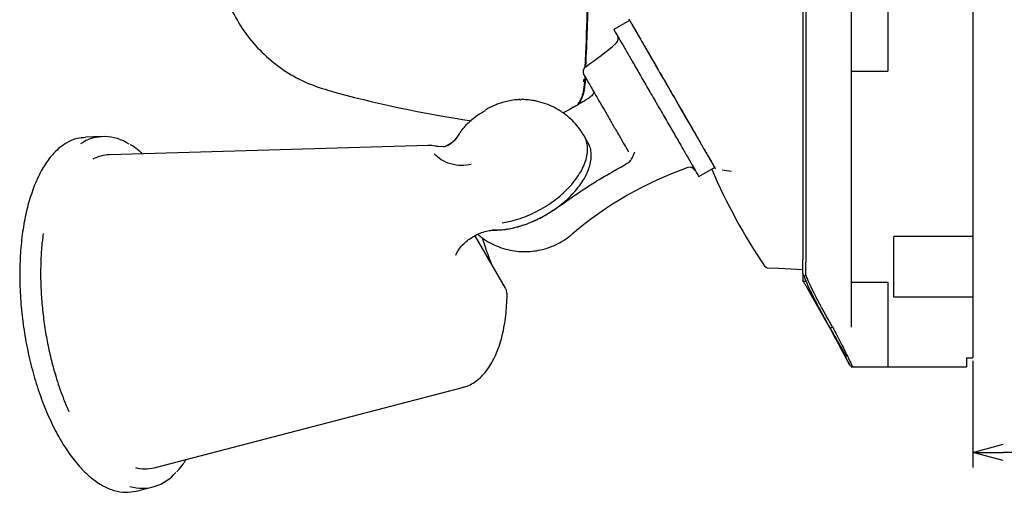
# Model space of a CAD drawing. Units: inches. Extents: x 935 to 1347, y 63 to 348.
# Drawn here: x 1087 to 1168, y 240 to 279 of the extents above; entities that cross this region are included whole.
import ezdxf

# ---------------------------------------------------------------- set-up
doc = ezdxf.new("R2010")
doc.units = ezdxf.units.IN
doc.header["$LTSCALE"] = 0.2

msp = doc.modelspace()

# ---------------------------------------------------------------- linework, layer by layer
at = {"color": 3}
for p, q in [((1155.626, 311.436), (1155.626, 259.047)), ((1158.626, 295.042), (1158.626, 274.792)), ((1165.626, 282.417), (1165.626, 251.176)), ((1137.375, 278.986), (1136.075, 278.236)), ((1133.689, 273.888), (1133.705, 274.343)), ((1133.727, 274.304), (1133.714, 273.885)), ((1155.626, 274.792), (1158.626, 274.792)), ((1128.333, 272.441), (1128.411, 272.435)), ((1132.661, 271.843), (1132.705, 271.818)), ((1132.705, 271.818), (1132.673, 271.774)), ((1093.924, 269.404), (1092.577, 269.346)), ((1123.282, 269.515), (1123.274, 269.479)), ((1133.947, 268.924), (1133.639, 269.457)), ((1120.781, 268.664), (1094.548, 267.91)), ((1122.068, 268.551), (1121.613, 268.575)), ((1137.222, 268.25), (1137.271, 268.2)), ((1137.222, 268.25), (1137.253, 268.144)), ((1137.264, 268.196), (1137.267, 268.149)), ((1143.075, 266.111), (1144.375, 266.862)), ((1130.471, 262.943), (1131.386, 263.538)), ((1127.157, 256.9), (1124.655, 261.234)), ((1165.626, 261.167), (1159.126, 261.167)), ((1159.126, 256.167), (1159.126, 261.167)), ((1151.877, 258.02), (1151.877, 259.047)), ((1155.626, 259.047), (1155.626, 253.686)), ((1148.716, 258.589), (1149.655, 258.548)), ((1149.636, 258.548), (1149.655, 258.547)), ((1149.655, 258.547), (1151.627, 258.461)), ((1151.74, 257.889), (1151.626, 258.118)), ((1151.626, 258.118), (1151.626, 257.54)), ((1151.877, 258.02), (1151.74, 257.889)), ((1151.932, 257.016), (1153.504, 254.238)), ((1151.941, 257.032), (1153.523, 254.236)), ((1155.626, 257.417), (1158.626, 257.417)), ((1158.626, 257.417), (1158.626, 250.417)), ((1127.273, 256.457), (1127.278, 256.487)), ((1165.626, 256.167), (1159.126, 256.167)), ((1154.102, 253.686), (1153.886, 253.62)), ((1155.211, 251.083), (1155.511, 250.564)), ((1155.522, 250.543), (1155.742, 250.416)), ((1165.126, 251.176), (1165.626, 251.176)), ((1165.126, 251.176), (1165.126, 250.417)), ((1155.626, 250.417), (1165.126, 250.417)), ((1155.726, 250.417), (1158.676, 250.417)), ((1098.229, 242.103), (1123.627, 248.714)), ((1123.722, 248.741), (1123.627, 248.714)), ((1096.739, 240.173), (1098.048, 240.494))]:
    msp.add_line(p, q, dxfattribs=at)
at = {"color": 7}
for p, q in [((1165.626, 250.926), (1165.626, 242.117)), ((1215.626, 243.367), (1168.126, 243.367))]:
    msp.add_line(p, q, dxfattribs=at)
at = {"color": 0, "linetype": 'ByBlock', "lineweight": -2}
for p, q in [((1165.626, 243.367), (1168.126, 244.037)), ((1168.126, 242.697), (1165.626, 243.367)), ((1165.626, 243.367), (1168.126, 243.367))]:
    msp.add_line(p, q, dxfattribs=at)
at = {"color": 3}
for centre, radius, start, end in [((1135.937, 277.477), 0.5, 310.67141, 30), ((1116.711, 299.851), 30, 304.63135, 310.67142), ((1134.044, 274.755), 0.5, 124.63135, 210), ((1139.218, 369.596), 100, 254.52837, 261.46189), ((1094.135, 265.833), 3.569, 55.36982, 123.36506), ((1094.649, 264.917), 2.995, 91.93447, 119.13269), ((1152.113, 238.534), 30, 109.32858, 130.46038), ((1142.349, 266.371), 0.5, 30, 109.32859), ((1187.468, 285.167), 47.091, 203.05546, 214.19944), ((1097.241, 244.016), 3.599, 253.90462, 320.46275), ((1097.487, 245.012), 3.002, 254.48864, 284.31418)]:
    msp.add_arc(centre, radius, start, end, dxfattribs=at)
for points, knots in [([(1151.876, 311.436), (1151.876, 311.113), (1151.876, 310.465), (1151.876, 309.145), (1151.876, 307.586), (1151.876, 305.78), (1151.876, 303.752), (1151.876, 301.523), (1151.876, 299.118), (1151.877, 296.562), (1151.877, 293.883), (1151.877, 291.11), (1151.877, 288.272), (1151.877, 285.401), (1151.877, 282.528), (1151.877, 279.683), (1151.877, 276.897), (1151.877, 274.2), (1151.877, 271.622), (1151.877, 269.191), (1151.877, 266.932), (1151.877, 264.87), (1151.877, 263.026), (1151.877, 261.426), (1151.877, 260.063), (1151.877, 259.385), (1151.877, 259.047)], [0, 0, 0, 0, 0.041667, 0.083333, 0.125, 0.166667, 0.208333, 0.25, 0.291667, 0.333333, 0.375, 0.416667, 0.458333, 0.5, 0.541667, 0.583333, 0.625, 0.666667, 0.708333, 0.75, 0.791667, 0.833333, 0.875, 0.916667, 0.958333, 1, 1, 1, 1]), ([(1151.626, 311.199), (1151.626, 310.878), (1151.626, 310.236), (1151.626, 308.928), (1151.626, 307.383), (1151.626, 305.593), (1151.626, 303.584), (1151.626, 301.375), (1151.626, 298.992), (1151.626, 296.459), (1151.626, 293.804), (1151.626, 291.056), (1151.626, 288.244), (1151.626, 285.399), (1151.626, 282.552), (1151.626, 279.732), (1151.626, 276.972), (1151.626, 274.3), (1151.626, 271.745), (1151.626, 269.335), (1151.626, 267.097), (1151.626, 265.054), (1151.626, 263.226), (1151.626, 261.641), (1151.626, 260.29), (1151.626, 259.619), (1151.626, 259.283)], [0, 0, 0, 0, 0.041667, 0.083333, 0.125, 0.166667, 0.208334, 0.25, 0.291667, 0.333334, 0.375, 0.416667, 0.458334, 0.5, 0.541667, 0.583334, 0.625, 0.666667, 0.708334, 0.75, 0.791667, 0.833334, 0.875, 0.916667, 0.958333, 1, 1, 1, 1]), ([(1112.542, 297.314), (1111.898, 297.103), (1110.609, 296.68), (1108.838, 295.659), (1107.247, 294.388), (1105.884, 292.869), (1104.786, 291.152), (1103.979, 289.279), (1103.487, 287.3), (1103.321, 285.267), (1103.487, 283.235), (1103.979, 281.256), (1104.786, 279.383), (1105.884, 277.665), (1107.247, 276.147), (1108.838, 274.875), (1110.609, 273.855), (1111.898, 273.432), (1112.542, 273.22)], [0, 0, 0, 0, 0.0625, 0.125, 0.1875, 0.25, 0.3125, 0.375, 0.4375, 0.5, 0.5625, 0.625, 0.6875, 0.75, 0.8125, 0.875, 0.9375, 1, 1, 1, 1]), ([(1133.732, 275.134), (1133.79, 276.614), (1133.919, 279.888), (1133.936, 283.165), (1133.945, 284.96)], [0, 0, 0, 0, 0.452233, 1, 1, 1, 1]), ([(1133.945, 284.209), (1133.949, 283.297), (1133.963, 280.277), (1133.839, 277.26), (1133.753, 275.154)], [0, 0, 0, 0, 0.302027, 1, 1, 1, 1]), ([(1137.324, 279.075), (1137.324, 279.075), (1137.324, 279.075), (1137.324, 279.075), (1137.324, 279.074), (1137.324, 279.074), (1137.324, 279.074), (1137.325, 279.072), (1137.326, 279.07), (1137.328, 279.066), (1137.333, 279.058), (1137.34, 279.045), (1137.35, 279.029), (1137.366, 279.001), (1137.391, 278.958), (1137.429, 278.892), (1137.491, 278.785), (1137.589, 278.615), (1137.738, 278.356), (1137.918, 278.044), (1138.127, 277.684), (1138.362, 277.277), (1138.621, 276.827), (1138.902, 276.34), (1139.203, 275.82), (1139.519, 275.271), (1139.849, 274.7), (1140.189, 274.111), (1140.536, 273.51), (1140.886, 272.904), (1141.236, 272.298), (1141.583, 271.697), (1141.923, 271.109), (1142.253, 270.537), (1142.569, 269.989), (1142.87, 269.468), (1143.151, 268.981), (1143.411, 268.532), (1143.645, 268.125), (1143.923, 267.644), (1144.144, 267.261), (1144.301, 266.989), (1144.414, 266.794), (1144.449, 266.734), (1144.449, 266.734)], [0, 0, 0, 0, 0.000488, 0.000977, 0.001953, 0.003906, 0.005859, 0.007812, 0.011719, 0.015625, 0.023438, 0.03125, 0.039062, 0.046875, 0.0625, 0.078125, 0.09375, 0.125, 0.15625, 0.1875, 0.21875, 0.25, 0.28125, 0.3125, 0.34375, 0.375, 0.40625, 0.4375, 0.46875, 0.5, 0.53125, 0.5625, 0.59375, 0.625, 0.65625, 0.6875, 0.71875, 0.75, 0.78125, 0.8125, 0.875, 0.90625, 0.9375, 1, 1, 1, 1]), ([(1137.381, 278.975), (1137.379, 278.978), (1137.358, 279.016), (1137.444, 278.866), (1137.648, 278.512), (1137.99, 277.921), (1138.439, 277.143), (1138.982, 276.202), (1139.598, 275.135), (1140.263, 273.983), (1140.952, 272.79), (1141.636, 271.605), (1142.297, 270.461), (1142.687, 269.785), (1142.882, 269.447)], [0, 0, 0, 0, 0.009978, 0.09998, 0.189982, 0.279984, 0.369986, 0.459988, 0.54999, 0.639992, 0.729994, 0.819996, 0.909998, 1, 1, 1, 1]), ([(1136.082, 278.225), (1136.08, 278.228), (1136.059, 278.266), (1136.145, 278.116), (1136.349, 277.762), (1136.691, 277.171), (1137.14, 276.393), (1137.683, 275.452), (1138.299, 274.385), (1138.964, 273.233), (1139.653, 272.04), (1140.337, 270.855), (1140.998, 269.711), (1141.388, 269.035), (1141.583, 268.697)], [0, 0, 0, 0, 0.009978, 0.09998, 0.189982, 0.279984, 0.369986, 0.459988, 0.54999, 0.639992, 0.729994, 0.819996, 0.909998, 1, 1, 1, 1]), ([(1133.596, 274.145), (1133.596, 274.13), (1133.596, 274.069), (1133.592, 273.987), (1133.59, 273.926)], [0, 0, 0, 0, 0.240881, 1, 1, 1, 1]), ([(1133.622, 274.486), (1133.619, 274.49), (1133.612, 274.503), (1133.689, 274.371), (1133.838, 274.112), (1134.054, 273.738), (1134.327, 273.264), (1134.662, 272.684), (1135.055, 272.004), (1135.49, 271.251), (1135.946, 270.461), (1136.399, 269.676), (1136.832, 268.927), (1137.094, 268.472), (1137.222, 268.25)], [0, 0, 0, 0, 0.042133, 0.131613, 0.218191, 0.300752, 0.383314, 0.469892, 0.559372, 0.650376, 0.741381, 0.830861, 0.917439, 1, 1, 1, 1]), ([(1133.108, 272.026), (1133.172, 272.124), (1133.384, 272.449), (1133.6, 273.082), (1133.659, 273.62), (1133.689, 273.888)], [0, 0, 0, 0, 0.177741, 0.589558, 1, 1, 1, 1]), ([(1133.714, 273.885), (1133.684, 273.616), (1133.625, 273.079), (1133.414, 272.456), (1133.208, 272.14), (1133.15, 272.051)], [0, 0, 0, 0, 0.418086, 0.836107, 1, 1, 1, 1]), ([(1128.331, 272.447), (1128.277, 272.448), (1128.054, 272.45), (1127.651, 272.393), (1127.144, 272.285), (1126.698, 272.147), (1126.296, 271.992), (1125.902, 271.816), (1125.631, 271.667), (1125.482, 271.585)], [0, 0, 0, 0, 0.060434, 0.246748, 0.422229, 0.58701, 0.706354, 0.838586, 1, 1, 1, 1]), ([(1130.562, 272.069), (1130.308, 272.155), (1129.948, 272.276), (1129.393, 272.385), (1128.932, 272.447), (1128.579, 272.451), (1128.412, 272.452)], [0, 0, 0, 0, 0.365684, 0.517838, 0.771748, 1, 1, 1, 1]), ([(1133.988, 272.544), (1133.585, 272.304), (1132.9, 271.896), (1132.204, 271.506), (1131.918, 271.346)], [0, 0, 0, 0, 0.587898, 1, 1, 1, 1]), ([(1134.452, 273.048), (1134.451, 273.046), (1134.411, 272.948), (1134.265, 272.757), (1134.082, 272.616), (1133.988, 272.544)], [0, 0, 0, 0, 0.00931, 0.493752, 1, 1, 1, 1]), ([(1133.63, 269.451), (1133.547, 269.595), (1133.341, 269.952), (1132.929, 270.46), (1132.431, 270.957), (1131.954, 271.332), (1131.508, 271.621), (1131.066, 271.863), (1130.738, 271.998), (1130.562, 272.069)], [0, 0, 0, 0, 0.120988, 0.300385, 0.474963, 0.632852, 0.74193, 0.861689, 1, 1, 1, 1]), ([(1132.661, 271.843), (1132.66, 271.832), (1132.657, 271.81), (1132.654, 271.79), (1132.652, 271.78)], [0, 0, 0, 0, 0.499921, 1, 1, 1, 1]), ([(1123.282, 269.515), (1123.491, 269.81), (1123.908, 270.399), (1124.712, 271.111), (1125.289, 271.434), (1125.5, 271.552)], [0, 0, 0, 0, 0.3885916, 0.7771832, 1, 1, 1, 1]), ([(1092.581, 269.323), (1092.352, 269.309), (1091.819, 269.275), (1091.03, 268.927), (1090.224, 268.338), (1089.491, 267.504), (1088.834, 266.466), (1088.477, 265.607), (1088.298, 265.178)], [0, 0, 0, 0, 0.131818, 0.305454, 0.47909, 0.652727, 0.826363, 1, 1, 1, 1]), ([(1123.276, 269.494), (1123.193, 269.369), (1123.021, 269.115), (1122.698, 268.826), (1122.355, 268.618), (1122.159, 268.573), (1122.06, 268.55)], [0, 0, 0, 0, 0.237366, 0.484223, 0.738927, 1, 1, 1, 1]), ([(1123.282, 269.515), (1123.152, 269.328), (1122.901, 268.967), (1122.521, 268.742), (1122.337, 268.634)], [0, 0, 0, 0, 0.518362, 1, 1, 1, 1]), ([(1126.872, 262.294), (1127.055, 262.324), (1127.485, 262.395), (1128.185, 262.586), (1128.955, 262.866), (1129.715, 263.218), (1130.451, 263.634), (1131.146, 264.105), (1131.789, 264.623), (1132.366, 265.176), (1132.865, 265.755), (1133.277, 266.348), (1133.594, 266.943), (1133.81, 267.528), (1133.92, 268.092), (1133.924, 268.625), (1133.811, 269.109), (1133.68, 269.433), (1133.56, 269.574), (1133.546, 269.591)], [0, 0, 0, 0, 0.046441, 0.109441, 0.172441, 0.235441, 0.298442, 0.361442, 0.424442, 0.487442, 0.550442, 0.613442, 0.676442, 0.739443, 0.802443, 0.865443, 0.928443, 0.991443, 1, 1, 1, 1]), ([(1142.882, 269.447), (1143.062, 269.135), (1143.423, 268.511), (1143.845, 267.779), (1144.156, 267.241), (1144.344, 266.914), (1144.36, 266.886), (1144.368, 266.873)], [0, 0, 0, 0, 0.204535, 0.40907, 0.613605, 0.81814, 1, 1, 1, 1]), ([(1097.274, 267.988), (1097.203, 268.053), (1096.96, 268.275), (1096.622, 268.527), (1096.354, 268.684), (1096.263, 268.737)], [0, 0, 0, 0, 0.215723, 0.734646, 1, 1, 1, 1]), ([(1121.643, 268.557), (1121.554, 268.581), (1121.29, 268.652), (1120.99, 268.683), (1120.786, 268.66), (1120.759, 268.657)], [0, 0, 0, 0, 0.304761, 0.91042, 1, 1, 1, 1]), ([(1126.279, 261.695), (1126.512, 261.703), (1126.978, 261.719), (1127.726, 261.849), (1128.49, 262.052), (1129.26, 262.333), (1130.02, 262.685), (1130.755, 263.1), (1131.451, 263.571), (1132.093, 264.088), (1132.67, 264.641), (1133.169, 265.22), (1133.582, 265.812), (1133.9, 266.406), (1134.116, 266.991), (1134.227, 267.556), (1134.228, 268.086), (1134.139, 268.549), (1134, 268.805), (1133.938, 268.919)], [0, 0, 0, 0, 0.059499, 0.118997, 0.178496, 0.237994, 0.297493, 0.356991, 0.41649, 0.475989, 0.535487, 0.594986, 0.654484, 0.713983, 0.773482, 0.83298, 0.892479, 0.951977, 1, 1, 1, 1]), ([(1141.583, 268.697), (1141.763, 268.385), (1142.124, 267.761), (1142.546, 267.029), (1142.857, 266.491), (1143.045, 266.164), (1143.061, 266.136), (1143.069, 266.123)], [0, 0, 0, 0, 0.2045351, 0.4090702, 0.6136055, 0.8181404, 1, 1, 1, 1]), ([(1124.336, 267.114), (1124.072, 267.069), (1123.529, 266.975), (1122.649, 267.119), (1121.842, 267.458), (1121.467, 267.814), (1121.285, 267.987)], [0, 0, 0, 0, 0.2423931, 0.4999994, 0.7576063, 1, 1, 1, 1]), ([(1137.102, 267.15), (1137.201, 267.216), (1137.394, 267.346), (1137.651, 267.691), (1137.744, 267.975), (1137.805, 268.16)], [0, 0, 0, 0, 0.2666046, 0.5216261, 1, 1, 1, 1]), ([(1131.386, 263.538), (1131.764, 263.798), (1132.504, 264.307), (1133.592, 265.077), (1134.721, 265.781), (1135.893, 266.47), (1136.694, 266.92), (1137.102, 267.15)], [0, 0, 0, 0, 0.204388, 0.39933, 0.593826, 0.792727, 1, 1, 1, 1]), ([(1145.006, 266.658), (1145.263, 266.618), (1145.53, 266.577), (1145.732, 266.559), (1145.74, 266.558)], [0, 0, 0, 0, 0.961724, 1, 1, 1, 1]), ([(1088.298, 265.178), (1088.14, 264.714), (1087.823, 263.787), (1087.486, 262.192), (1087.26, 260.483), (1087.156, 258.671), (1087.175, 256.793), (1087.317, 254.879), (1087.579, 252.962), (1087.956, 251.075), (1088.443, 249.25), (1089.031, 247.519), (1089.709, 245.911), (1090.467, 244.453), (1091.291, 243.171), (1092.167, 242.087), (1093.08, 241.219), (1094.015, 240.58), (1094.955, 240.189), (1095.873, 240.028), (1096.455, 240.13), (1096.739, 240.179)], [0, 0, 0, 0, 0.0527627, 0.1055254, 0.1582882, 0.2110509, 0.2638136, 0.3165764, 0.3693391, 0.4221019, 0.4748646, 0.5276273, 0.5803901, 0.6331529, 0.6859156, 0.7386783, 0.7914411, 0.8442038, 0.8969666, 0.9497293, 1, 1, 1, 1]), ([(1126.044, 261.722), (1126.275, 261.712), (1126.849, 261.686), (1127.896, 261.873), (1129.102, 262.25), (1129.968, 262.657), (1130.412, 262.91), (1130.471, 262.943)], [0, 0, 0, 0, 0.173456, 0.431274, 0.695411, 0.959548, 1, 1, 1, 1]), ([(1089.106, 261.408), (1089.073, 261.188), (1088.976, 260.546), (1088.905, 259.403), (1088.872, 258.006), (1088.917, 256.562), (1089.036, 255.093), (1089.227, 253.621), (1089.487, 252.173), (1089.811, 250.764), (1090.233, 249.284), (1090.696, 247.921), (1091.07, 247.081), (1091.22, 246.744)], [0, 0, 0, 0, 0.048765, 0.14183, 0.234913, 0.329958, 0.425021, 0.520067, 0.61513, 0.708196, 0.801278, 0.920326, 1, 1, 1, 1]), ([(1123.064, 259.621), (1123.122, 259.749), (1123.238, 260.005), (1123.534, 260.389), (1123.905, 260.75), (1124.342, 261.072), (1124.822, 261.341), (1125.321, 261.541), (1125.82, 261.671), (1126.126, 261.687), (1126.279, 261.695)], [0, 0, 0, 0, 0.125, 0.25, 0.375, 0.5, 0.625, 0.75, 0.875, 1, 1, 1, 1]), ([(1124.884, 261.353), (1125.004, 261.25), (1125.333, 260.965), (1125.925, 260.614), (1126.633, 260.292), (1127.351, 260.074), (1128.084, 259.946), (1128.817, 259.91), (1129.523, 259.96), (1130.141, 260.077), (1130.664, 260.231), (1131.191, 260.429), (1131.54, 260.616), (1131.75, 260.728)], [0, 0, 0, 0, 0.064291, 0.177458, 0.279538, 0.381316, 0.482533, 0.582646, 0.680278, 0.770757, 0.838552, 0.902846, 1, 1, 1, 1]), ([(1126.048, 258.821), (1125.959, 259.045), (1125.782, 259.491), (1125.546, 260.188), (1125.377, 260.706), (1125.284, 260.986), (1125.266, 261.041)], [0, 0, 0, 0, 0.3128749, 0.6231493, 0.9253775, 1, 1, 1, 1]), ([(1131.75, 260.728), (1131.982, 260.871), (1132.293, 261.065), (1132.573, 261.3), (1132.645, 261.361)], [0, 0, 0, 0, 0.742982, 1, 1, 1, 1]), ([(1148.716, 258.589), (1148.704, 258.59), (1148.681, 258.592), (1148.646, 258.602), (1148.612, 258.616), (1148.578, 258.636), (1148.546, 258.664), (1148.529, 258.687), (1148.52, 258.698)], [0, 0, 0, 0, 0.151844, 0.304083, 0.461652, 0.628539, 0.807447, 1, 1, 1, 1]), ([(1151.627, 258.118), (1151.627, 258.356), (1151.627, 258.831), (1151.626, 259.132), (1151.626, 259.283)], [0, 0, 0, 0, 0.499999, 1, 1, 1, 1]), ([(1153.886, 253.62), (1153.64, 254.065), (1153.169, 254.919), (1152.566, 256.077), (1152.076, 257.077), (1151.849, 257.624), (1151.74, 257.889)], [0, 0, 0, 0, 0.2809113, 0.5385714, 0.7767066, 1, 1, 1, 1]), ([(1154.102, 253.686), (1153.908, 254.026), (1153.52, 254.707), (1152.979, 255.693), (1152.517, 256.582), (1152.136, 257.375), (1151.964, 257.803), (1151.876, 258.02)], [0, 0, 0, 0, 0.208996, 0.418046, 0.631394, 0.813649, 1, 1, 1, 1]), ([(1151.632, 257.524), (1151.63, 257.528), (1151.627, 257.535), (1151.627, 257.538), (1151.626, 257.54)], [0, 0, 0, 0, 0.493492, 1, 1, 1, 1]), ([(1151.626, 257.54), (1151.627, 257.538), (1151.627, 257.535), (1151.63, 257.528), (1151.632, 257.524)], [0, 0, 0, 0, 0.506955, 1, 1, 1, 1]), ([(1151.87, 257.471), (1151.843, 257.467), (1151.788, 257.459), (1151.716, 257.466), (1151.657, 257.487), (1151.64, 257.512), (1151.632, 257.524)], [0, 0, 0, 0, 0.249164, 0.498916, 0.743908, 1, 1, 1, 1]), ([(1151.649, 257.502), (1151.698, 257.426), (1151.794, 257.275), (1151.893, 257.111), (1151.943, 257.029)], [0, 0, 0, 0, 0.505128, 1, 1, 1, 1]), ([(1123.621, 248.725), (1123.746, 248.757), (1124.047, 248.836), (1124.495, 249.072), (1124.962, 249.409), (1125.394, 249.837), (1125.786, 250.347), (1126.135, 250.93), (1126.437, 251.577), (1126.693, 252.279), (1126.903, 253.03), (1127.067, 253.821), (1127.186, 254.641), (1127.258, 255.479), (1127.289, 256.087), (1127.286, 256.415), (1127.286, 256.457)], [0, 0, 0, 0, 0.052243, 0.125979, 0.201935, 0.28026, 0.360309, 0.441085, 0.521811, 0.601966, 0.681514, 0.76036, 0.838304, 0.914882, 0.988931, 1, 1, 1, 1]), ([(1127.276, 256.487), (1127.269, 256.552), (1127.258, 256.654), (1127.21, 256.793), (1127.178, 256.859), (1127.162, 256.891)], [0, 0, 0, 0, 0.467892, 0.739802, 1, 1, 1, 1]), ([(1153.474, 254.302), (1153.698, 253.916), (1154.032, 253.338), (1154.425, 252.655), (1154.687, 252.201), (1154.906, 251.822), (1155.072, 251.539), (1155.18, 251.363), (1155.196, 251.345), (1155.203, 251.336)], [0, 0, 0, 0, 0.2590441, 0.3875991, 0.5152385, 0.6419274, 0.7676872, 0.8926348, 1, 1, 1, 1]), ([(1153.504, 254.238), (1153.503, 254.239), (1153.502, 254.242), (1153.51, 254.249), (1153.513, 254.253)], [0, 0, 0, 0, 0.500791, 1, 1, 1, 1]), ([(1153.504, 254.238), (1153.63, 254.014), (1153.883, 253.566), (1154.226, 252.94), (1154.53, 252.378), (1154.778, 251.912), (1154.973, 251.542), (1155.112, 251.276), (1155.189, 251.126), (1155.22, 251.067), (1155.211, 251.083), (1155.211, 251.083)], [0, 0, 0, 0, 0.141096, 0.282475, 0.413296, 0.541931, 0.66103, 0.777878, 0.889333, 0.999959, 1, 1, 1, 1]), ([(1155.512, 250.565), (1155.503, 250.583), (1155.483, 250.623), (1155.225, 251.125), (1154.803, 251.932), (1154.327, 252.823), (1153.997, 253.419), (1153.886, 253.62)], [0, 0, 0, 0, 0.187265, 0.40163, 0.627208, 0.874047, 1, 1, 1, 1]), ([(1154.102, 253.686), (1154.267, 253.369), (1154.551, 252.823), (1154.909, 252.112), (1155.189, 251.549), (1155.422, 251.074), (1155.593, 250.722), (1155.694, 250.513), (1155.75, 250.396), (1155.731, 250.437), (1155.726, 250.446)], [0, 0, 0, 0, 0.18569, 0.319121, 0.456488, 0.587651, 0.723562, 0.840792, 0.961996, 1, 1, 1, 1]), ([(1154.239, 252.977), (1154.301, 252.871), (1154.461, 252.593), (1154.686, 252.202), (1154.906, 251.821), (1155.072, 251.539), (1155.18, 251.363), (1155.196, 251.345), (1155.203, 251.336)], [0, 0, 0, 0, 0.114731, 0.299241, 0.482377, 0.664169, 0.844787, 1, 1, 1, 1]), ([(1155.209, 251.329), (1155.199, 251.307), (1155.18, 251.265), (1155.175, 251.197), (1155.186, 251.134), (1155.204, 251.098), (1155.213, 251.081)], [0, 0, 0, 0, 0.273544, 0.536306, 0.780058, 1, 1, 1, 1]), ([(1100.104, 241.782), (1100.133, 241.81), (1100.317, 241.992), (1100.575, 242.324), (1100.787, 242.662), (1100.867, 242.79)], [0, 0, 0, 0, 0.103157, 0.661503, 1, 1, 1, 1])]:
    msp.add_open_spline(points, degree=3, knots=knots, dxfattribs=at)

doc.saveas('drawing.dxf')
